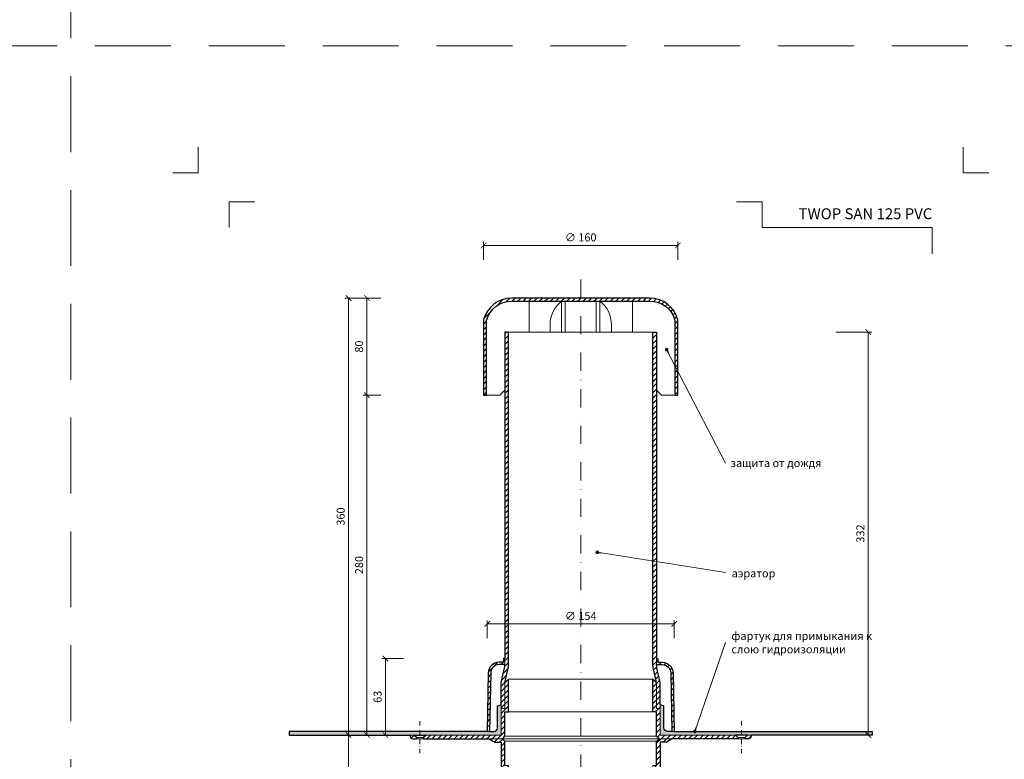
# Model space of a CAD drawing. Units: millimetres. Extents: x -4615 to 6703, y 5802 to 22714.
# Drawn here: x 4141 to 4952, y 8170 to 8780 of the extents above; entities that cross this region are included whole.
import ezdxf
from ezdxf.enums import TextEntityAlignment as Align

# ---------------------------------------------------------------- set-up
doc = ezdxf.new("R2010")
doc.units = ezdxf.units.MM
doc.linetypes.add('DASHDOT2', pattern=[0.5, 0.25, -0.125, 0, -0.125])
doc.linetypes.add('HIDDEN2', pattern=[0.1875, 0.125, -0.0625])
doc.layers.get('DEFPOINTS').update_dxf_attribs({"color": 254, "lineweight": 30})
for name, color, linetype, lineweight in [('TOPWET_KOTY', 30, 'Continuous', 13), ('TOPWET_TENKOU', 142, 'Continuous', 13), ('TOPWET_TLUSTOU', 142, 'Continuous', 30), ('TOPWET_VYKRESOVE_POLE', 254, 'Continuous', 13), ('TOPWET_ČEŠTINA', 225, 'Continuous', 13)]:
    doc.layers.add(name, color=color, linetype=linetype, lineweight=lineweight)
doc.layers.add('Vrstva 4', color=255, linetype='Continuous')
doc.styles.add('BOLD_ARIAL_NARROW', font='ARIALNB.TTF')
doc.styles.add('REGULAR_ARIAL_NARROW', font='ARIALN.TTF')
doc.dimstyles.new('ISO-TW 1-3', dxfattribs={"dimscale": 3, "dimtxt": 2.2, "dimasz": 1.5, "dimexe": 1, "dimexo": 0, "dimgap": 0.75, "dimtad": 1, "dimdec": 0, "dimtxsty": 'REGULAR_ARIAL_NARROW', "dimblk": 'ARCHTICK', "dimcen": 0.5, "dimclrd": 256, "dimclre": 256, "dimclrt": 256, "dimadec": 0, "dimazin": 0, "dimtfac": 1, "dimtdec": 0, "dimtmove": 1, "dimatfit": 3, "dimldrblk": 'DOT', "dimfxl": 1, "dimtfill": 1, "dimtzin": 0, "dimlwd": -1, "dimlwe": -1, "dimarcsym": 0})
doc.dimstyles.new('PŘESNÉ ISO-TW 1-3', dxfattribs={"dimscale": 3, "dimtxt": 2.2, "dimasz": 1.5, "dimexe": 1, "dimexo": 0, "dimgap": 0.75, "dimtad": 1, "dimdec": 4, "dimtxsty": 'REGULAR_ARIAL_NARROW', "dimblk": 'ARCHTICK', "dimcen": 0.5, "dimclrd": 256, "dimclre": 256, "dimclrt": 256, "dimadec": 0, "dimazin": 0, "dimtfac": 1, "dimtdec": 4, "dimtmove": 1, "dimatfit": 3, "dimldrblk": 'DOT', "dimfxl": 1, "dimtzin": 0, "dimlwd": -1, "dimlwe": -1, "dimarcsym": 0})
pattern_1 = [(60, (-13466.99996, -8800), (-0.488970164, 0.740578832), [0, -0.79375])]
pattern_2 = [(45, (-13467, -8800), (-2.24506403, 2.24506403), [])]

# ---------------------------------------------------------------- blocks, each defined once
blk = doc.blocks.new('*U1021')
at = {"layer": 'Vrstva 4', "color": 8, "lineweight": 5, "ltscale": 0.2, "true_color": 0x828282}
for points in [[(-114, 304), (-114, 297), (-121, 297)], [(-105.5, 282), (-105.5, 289), (-98.5, 289)]]:
    blk.add_lwpolyline(points, dxfattribs=at)
at = {"layer": 'Vrstva 4', "color": 8, "lineweight": 5, "ltscale": 0.5, "true_color": 0x828282}
for points in [[(103, 297), (96, 297), (96, 304)], [(87.5, 274.71), (87.5, 282), (40.78, 282), (40.78, 289), (33.78, 289)]]:
    blk.add_lwpolyline(points, dxfattribs=at)
at = {"color": 7}
for tag, height, style, p in [('01_OZNAČENÍ_VÝKRESU', 3, 'BOLD_ARIAL_NARROW', (87.5, 284.23)), ('08_REZERVNÍ_POLE', 2.25, 'REGULAR_ARIAL_NARROW', (5.16, 12.83))]:
    blk.add_attdef(tag, text='', height=height, dxfattribs=dict(at, style=style)).set_placement(p, align=Align.RIGHT)
for tag, p, style in [('02_NADPIS_HLAVNÍ', (-80.68, 29.06), 'BOLD_ARIAL_NARROW'), ('03_TYP', (-80.68, 23.66), 'BOLD_ARIAL_NARROW'), ('06_VÁHA_KG', (-7.96, 23.66), 'REGULAR_ARIAL_NARROW'), ('04_KÓD_NEBO_PODNADPIS', (-82.11, 18.23), 'REGULAR_ARIAL_NARROW'), ('07_MATERIÁL', (-7.96, 18.23), 'REGULAR_ARIAL_NARROW'), ('05_MĚŘÍTKO', (-80.68, 12.83), 'REGULAR_ARIAL_NARROW')]:
    blk.add_attdef(tag, p, '', height=2.25, dxfattribs=dict(at, style=style))
blk = doc.blocks.new('_ArchTick')
at = {"color": 0, "linetype": 'ByBlock', "const_width": 0.15}
blk.add_lwpolyline([(-0.5, -0.5), (0.5, 0.5)], dxfattribs=at)
blk = doc.blocks.new('_Dot')
at = {"color": 0, "linetype": 'ByBlock', "lineweight": -2}
blk.add_line((-0.5, 0), (-1, 0), dxfattribs=at)
at = {"color": 0, "linetype": 'ByBlock', "const_width": 0.5}
blk.add_lwpolyline([(-0.25, 0, 1), (0.25, 0, 1)], format="xyb", close=True, dxfattribs=at)
blk = doc.blocks.new('*D194')
at = {"layer": 'DEFPOINTS', "color": 0, "ltscale": 40, "transparency": 16777216}
for p in [(4813.53, 8522.25), (4840.14, 8522.25), (4828.74, 8190.25)]:
    blk.add_point(p, dxfattribs=at)
at = {"layer": 'TOPWET_KOTY', "ltscale": 40, "transparency": 16777216}
for p, q in [((4813.53, 8522.25), (4843.14, 8522.25)), ((4840.14, 8190.25), (4840.14, 8522.25)), ((4828.74, 8190.25), (4843.14, 8190.25))]:
    blk.add_line(p, q, dxfattribs=at)
at = {"layer": 'TOPWET_KOTY', "ltscale": 40, "transparency": 16777216, "xscale": 4.5, "yscale": 4.5, "zscale": 4.5}
for p, rotation in [((4840.14, 8522.25), 90), ((4840.14, 8190.25), 270)]:
    blk.add_blockref('_ArchTick', p, dxfattribs=dict(at, rotation=rotation))
at = {"layer": 'TOPWET_KOTY', "ltscale": 40, "transparency": 16777216, "insert": (4834.52, 8356.25), "char_height": 6.6, "attachment_point": 5, "rotation": 90, "style": 'REGULAR_ARIAL_NARROW'}
blk.add_mtext('332', dxfattribs=at)
blk = doc.blocks.new('*D195')
at = {"layer": 'DEFPOINTS', "color": 0, "ltscale": 40, "transparency": 16777216}
for p in [(4427.36, 8470.25), (4438.76, 8470.25), (4434.26, 8190.25)]:
    blk.add_point(p, dxfattribs=at)
at = {"layer": 'TOPWET_KOTY', "ltscale": 40, "transparency": 16777216}
for p, q in [((4438.76, 8470.25), (4424.36, 8470.25)), ((4427.36, 8190.25), (4427.36, 8470.25)), ((4434.26, 8190.25), (4424.36, 8190.25))]:
    blk.add_line(p, q, dxfattribs=at)
at = {"layer": 'TOPWET_KOTY', "ltscale": 40, "transparency": 16777216, "xscale": 4.5, "yscale": 4.5, "zscale": 4.5}
for p, rotation in [((4427.36, 8470.25), 90), ((4427.36, 8190.25), 270)]:
    blk.add_blockref('_ArchTick', p, dxfattribs=dict(at, rotation=rotation))
at = {"layer": 'TOPWET_KOTY', "ltscale": 40, "transparency": 16777216, "insert": (4421.74, 8330.25), "char_height": 6.6, "attachment_point": 5, "rotation": 90, "style": 'REGULAR_ARIAL_NARROW'}
blk.add_mtext('280', dxfattribs=at)
blk = doc.blocks.new('*D196')
at = {"layer": 'DEFPOINTS', "color": 0, "ltscale": 40, "transparency": 16777216}
for p in [(4434.26, 8190.25), (4412.15, 7986.25), (4434.26, 7986.25)]:
    blk.add_point(p, dxfattribs=at)
at = {"layer": 'TOPWET_KOTY', "ltscale": 40, "transparency": 16777216}
for p, q in [((4434.26, 8190.25), (4409.15, 8190.25)), ((4412.15, 8190.25), (4412.15, 7986.25)), ((4434.26, 7986.25), (4409.15, 7986.25))]:
    blk.add_line(p, q, dxfattribs=at)
at = {"layer": 'TOPWET_KOTY', "ltscale": 40, "transparency": 16777216, "xscale": 4.5, "yscale": 4.5, "zscale": 4.5}
for p, rotation in [((4412.15, 8190.25), 90), ((4412.15, 7986.25), 270)]:
    blk.add_blockref('_ArchTick', p, dxfattribs=dict(at, rotation=rotation))
at = {"layer": 'TOPWET_KOTY', "ltscale": 40, "transparency": 16777216, "insert": (4406.53, 8088.25), "char_height": 6.6, "attachment_point": 5, "rotation": 90, "style": 'REGULAR_ARIAL_NARROW'}
blk.add_mtext('200', dxfattribs=at)
blk = doc.blocks.new('*D197')
at = {"layer": 'DEFPOINTS', "color": 0, "ltscale": 40, "transparency": 16777216}
for p in [(4412.15, 8550.25), (4438.76, 8550.25), (4408.34, 8190.25)]:
    blk.add_point(p, dxfattribs=at)
at = {"layer": 'TOPWET_KOTY', "ltscale": 40, "transparency": 16777216}
for p, q in [((4438.76, 8550.25), (4409.15, 8550.25)), ((4412.15, 8190.25), (4412.15, 8550.25)), ((4408.34, 8190.25), (4415.15, 8190.25))]:
    blk.add_line(p, q, dxfattribs=at)
at = {"layer": 'TOPWET_KOTY', "ltscale": 40, "transparency": 16777216, "xscale": 4.5, "yscale": 4.5, "zscale": 4.5}
for p, rotation in [((4412.15, 8550.25), 90), ((4412.15, 8190.25), 270)]:
    blk.add_blockref('_ArchTick', p, dxfattribs=dict(at, rotation=rotation))
at = {"layer": 'TOPWET_KOTY', "ltscale": 40, "transparency": 16777216, "insert": (4406.53, 8370.25), "char_height": 6.6, "attachment_point": 5, "rotation": 90, "style": 'REGULAR_ARIAL_NARROW'}
blk.add_mtext('360', dxfattribs=at)
blk = doc.blocks.new('*D198')
at = {"layer": 'DEFPOINTS', "color": 0, "ltscale": 40, "transparency": 16777216}
for p in [(4427.36, 8550.25), (4438.76, 8550.25), (4438.76, 8470.25)]:
    blk.add_point(p, dxfattribs=at)
at = {"layer": 'TOPWET_KOTY', "ltscale": 40, "transparency": 16777216}
for p, q in [((4438.76, 8550.25), (4424.36, 8550.25)), ((4427.36, 8470.25), (4427.36, 8550.25)), ((4438.76, 8470.25), (4424.36, 8470.25))]:
    blk.add_line(p, q, dxfattribs=at)
at = {"layer": 'TOPWET_KOTY', "ltscale": 40, "transparency": 16777216, "xscale": 4.5, "yscale": 4.5, "zscale": 4.5}
for p, rotation in [((4427.36, 8550.25), 90), ((4427.36, 8470.25), 270)]:
    blk.add_blockref('_ArchTick', p, dxfattribs=dict(at, rotation=rotation))
at = {"layer": 'TOPWET_KOTY', "ltscale": 40, "transparency": 16777216, "insert": (4421.74, 8510.25), "char_height": 6.6, "attachment_point": 5, "rotation": 90, "style": 'REGULAR_ARIAL_NARROW'}
blk.add_mtext('80', dxfattribs=at)
blk = doc.blocks.new('*D199')
at = {"layer": 'DEFPOINTS', "color": 0, "ltscale": 40, "transparency": 16777216}
for p in [(4442.57, 8253.25), (4457.49, 8253.25), (4449.47, 8190.25)]:
    blk.add_point(p, dxfattribs=at)
at = {"layer": 'TOPWET_KOTY', "ltscale": 40, "transparency": 16777216}
for p, q in [((4457.49, 8253.25), (4439.57, 8253.25)), ((4442.57, 8190.25), (4442.57, 8253.25)), ((4449.47, 8190.25), (4439.57, 8190.25))]:
    blk.add_line(p, q, dxfattribs=at)
at = {"layer": 'TOPWET_KOTY', "ltscale": 40, "transparency": 16777216, "xscale": 4.5, "yscale": 4.5, "zscale": 4.5}
for p, rotation in [((4442.57, 8253.25), 90), ((4442.57, 8190.25), 270)]:
    blk.add_blockref('_ArchTick', p, dxfattribs=dict(at, rotation=rotation))
at = {"layer": 'TOPWET_KOTY', "ltscale": 40, "transparency": 16777216, "insert": (4436.95, 8221.75), "char_height": 6.6, "attachment_point": 5, "rotation": 90, "style": 'REGULAR_ARIAL_NARROW', "bg_fill": 3, "box_fill_scale": 1.1, "bg_fill_color": 256, "bg_fill_true_color": 13158600, "bg_fill_transparency": 0}
blk.add_mtext('63', dxfattribs=at)
blk = doc.blocks.new('*D200')
at = {"layer": 'DEFPOINTS', "color": 0, "ltscale": 40, "transparency": 16777216}
for p in [(4683.39, 8593.56), (4523.39, 8581.85), (4683.39, 8581.85)]:
    blk.add_point(p, dxfattribs=at)
at = {"layer": 'TOPWET_KOTY', "ltscale": 40, "transparency": 16777216}
for p, q in [((4523.39, 8581.85), (4523.39, 8596.56)), ((4683.39, 8581.85), (4683.39, 8596.56)), ((4523.39, 8593.56), (4683.39, 8593.56))]:
    blk.add_line(p, q, dxfattribs=at)
at = {"layer": 'TOPWET_KOTY', "ltscale": 40, "transparency": 16777216, "xscale": 4.5, "yscale": 4.5, "zscale": 4.5, "rotation": 180}
blk.add_blockref('_ArchTick', (4523.39, 8593.56), dxfattribs=at)
at = {"layer": 'TOPWET_KOTY', "ltscale": 40, "transparency": 16777216, "xscale": 4.5, "yscale": 4.5, "zscale": 4.5}
blk.add_blockref('_ArchTick', (4683.39, 8593.56), dxfattribs=at)
at = {"layer": 'TOPWET_KOTY', "ltscale": 40, "transparency": 16777216, "insert": (4603.39, 8599.36), "char_height": 6.6, "attachment_point": 5, "style": 'REGULAR_ARIAL_NARROW', "bg_fill": 3, "box_fill_scale": 1.1, "bg_fill_color": 256, "bg_fill_true_color": 13158600, "bg_fill_transparency": 0}
blk.add_mtext('∅ 160', dxfattribs=at)
blk = doc.blocks.new('*D201')
at = {"layer": 'DEFPOINTS', "color": 0, "ltscale": 40, "transparency": 16777216}
for p in [(4680.39, 8281.73), (4526.39, 8270.02), (4680.39, 8270.02)]:
    blk.add_point(p, dxfattribs=at)
at = {"layer": 'TOPWET_KOTY', "ltscale": 40, "transparency": 16777216}
for p, q in [((4526.39, 8270.02), (4526.39, 8284.73)), ((4526.39, 8281.73), (4680.39, 8281.73)), ((4680.39, 8270.02), (4680.39, 8284.73))]:
    blk.add_line(p, q, dxfattribs=at)
at = {"layer": 'TOPWET_KOTY', "ltscale": 40, "transparency": 16777216, "xscale": 4.5, "yscale": 4.5, "zscale": 4.5, "rotation": 180}
blk.add_blockref('_ArchTick', (4526.39, 8281.73), dxfattribs=at)
at = {"layer": 'TOPWET_KOTY', "ltscale": 40, "transparency": 16777216, "xscale": 4.5, "yscale": 4.5, "zscale": 4.5}
blk.add_blockref('_ArchTick', (4680.39, 8281.73), dxfattribs=at)
at = {"layer": 'TOPWET_KOTY', "ltscale": 40, "transparency": 16777216, "insert": (4603.39, 8287.53), "char_height": 6.6, "attachment_point": 5, "style": 'REGULAR_ARIAL_NARROW', "bg_fill": 3, "box_fill_scale": 1.1, "bg_fill_color": 256, "bg_fill_true_color": 13158600, "bg_fill_transparency": 0}
blk.add_mtext('∅ 154', dxfattribs=at)

msp = doc.modelspace()

# ---------------------------------------------------------------- hatches: boundary and pattern name
at = {"layer": 'TOPWET_TENKOU', "linetype": 'Continuous', "ltscale": 40}
h = msp.add_hatch(dxfattribs=at)
h.set_pattern_fill('LINE', color=256, angle=45, style=0)
h.set_pattern_definition([(45, (4523.3884, 8470.247), (-2.245064, 2.245064), [])])
h.paths.add_polyline_path([(4546.37352, 8550.24688, 0.342564412), (4523.38836, 8532.24688), (4523.38836, 8470.24688), (4525.88836, 8470.24688), (4525.88836, 8531.8809), (4525.88836, 8531.88121, -0.156964936), (4532.91516, 8542.87068, -0.173154358), (4546.37352, 8547.74688), (4603.38836, 8547.74688), (4603.38836, 8550.24688)])
h.paths.add_polyline_path([(4603.38836, 8550.24688), (4603.38836, 8547.74688), (4660.4032, 8547.74688, -0.173154358), (4673.86156, 8542.87068, -0.156964936), (4680.88836, 8531.88121), (4680.88836, 8470.24688), (4683.38836, 8470.24688), (4683.38836, 8532.24688, 0.342564412), (4660.4032, 8550.24688)])
at = {"layer": 'TOPWET_TENKOU', "ltscale": 40}
h = msp.add_hatch(dxfattribs=at)
h.set_pattern_fill('LINE', color=256, angle=45)
h.set_pattern_definition(pattern_2)
edge = h.paths.add_edge_path()
edge.add_line((4466.0244, 8190.24685), (4463.0244, 8190.24685))
edge.add_line((4463.0244, 8190.24685), (4463.0244, 8189.24685))
edge.add_arc((4465.0244, 8189.24685), 2, 179.9999995, 269.9999995)
edge.add_line((4465.0244, 8187.24685), (4468.0244, 8187.24685))
edge.add_line((4468.0244, 8187.24685), (4468.0244, 8188.24685))
edge.add_line((4468.0244, 8188.24685), (4466.0244, 8190.24685))
edge = h.paths.add_edge_path()
edge.add_arc((4547.88836, 8142.04422), 10, 179.99999705, 192.99461629, ccw=False)
edge.add_line((4537.88836, 8142.04422), (4537.88836, 8162.24699))
edge.add_line((4537.88836, 8162.24699), (4540.88836, 8162.24699))
edge.add_line((4540.88836, 8162.24699), (4540.88836, 8141.247))
edge.add_line((4540.88836, 8141.247), (4543.63227, 8129.35672))
edge.add_arc((4533.88836, 8127.10812), 10, -0.0000005, 12.99461629, ccw=False)
edge.add_line((4543.88836, 8127.10812), (4543.88836, 7990.247))
edge.add_line((4543.88836, 7990.247), (4540.88836, 7990.247))
edge.add_line((4540.88836, 7990.247), (4540.88836, 8126.76646))
edge.add_arc((4530.88836, 8126.76646), 10, 359.9999995, 372.99461629)
edge.add_line((4540.63227, 8129.01505), (4538.14445, 8139.79562))
edge = h.paths.add_edge_path()
edge.add_line((4540.88836, 8522.24688), (4543.88836, 8522.24688))
edge.add_line((4543.88836, 8522.24688), (4543.88836, 8247.38576))
edge.add_arc((4533.88836, 8247.38576), 10, 347.00538271, 359.9999995, ccw=False)
edge.add_line((4543.63227, 8245.13716), (4540.88836, 8233.24688))
edge.add_line((4540.88836, 8233.24688), (4540.88836, 8212.24688))
edge.add_line((4540.88836, 8212.24688), (4537.88836, 8212.24688))
edge.add_line((4537.88836, 8212.24688), (4537.88836, 8215.24706))
edge.add_line((4537.88836, 8215.24706), (4537.88836, 8232.44966))
edge.add_arc((4547.88836, 8232.44966), 10, 167.00538271, 179.99999942, ccw=False)
edge.add_line((4538.14445, 8234.69826), (4540.63227, 8245.47883))
edge.add_arc((4530.88836, 8247.72742), 10, 347.00538271, 359.9999995)
edge.add_line((4540.88836, 8247.72742), (4540.88836, 8248.24675))
edge.add_line((4540.88836, 8248.24675), (4540.88836, 8248.24675))
edge.add_line((4540.88836, 8248.24675), (4540.88836, 8253.24675))
edge.add_line((4540.88836, 8253.24675), (4540.88836, 8522.24688))
h.paths.add_polyline_path([(4476.03089, 8190.24685), (4537.88842, 8190.24706), (4537.88837, 8212.24687), (4540.88838, 8212.24687), (4540.88838, 8233.24687), (4543.88837, 8236.24687), (4543.88837, 8209.24687), (4540.88837, 8209.24687), (4540.88837, 8189.24693), (4538.88838, 8187.24693), (4474.0242, 8187.24697), (4474.0242, 8188.24685)])
edge = h.paths.add_edge_path()
edge.add_line((4526.38836, 8193.24675), (4527.23323, 8241.40462))
edge.add_arc((4536.23185, 8241.24675), 9, 89.9999995, 178.9949135, ccw=False)
edge.add_line((4536.23185, 8250.24675), (4539.88836, 8250.24675))
edge.add_line((4539.88836, 8250.24675), (4539.88836, 8253.24675))
edge.add_line((4539.88836, 8253.24675), (4540.88836, 8253.24675))
edge.add_line((4540.88836, 8253.24675), (4540.88836, 8248.24675))
edge.add_line((4540.88836, 8248.24675), (4536.23185, 8248.24675))
edge.add_arc((4536.23185, 8241.24675), 7, 89.9999995, 178.9949135)
edge.add_line((4529.23293, 8241.36954), (4528.38867, 8193.24675))
edge.add_line((4528.38867, 8193.24675), (4526.38836, 8193.24675))
edge = h.paths.add_edge_path()
edge.add_line((4537.88836, 8184.24699), (4534.055, 8184.247))
edge.add_arc((4534.055, 8189.247), 5, 233.13066154, 269.9999995, ccw=False)
edge.add_line((4531.05504, 8185.24697), (4528.38836, 8187.24694))
edge.add_line((4528.38836, 8187.24694), (4538.88837, 8187.24693))
edge.add_line((4538.88837, 8187.24693), (4540.88837, 8185.24693))
edge.add_line((4540.88837, 8185.24693), (4540.88837, 8165.24699))
edge.add_line((4540.88837, 8165.24699), (4543.88837, 8165.24699))
edge.add_line((4543.88837, 8165.24699), (4543.88837, 8138.24699))
edge.add_line((4543.88837, 8138.24699), (4540.88837, 8141.24699))
edge.add_line((4540.88837, 8141.24699), (4540.88837, 8162.24699))
edge.add_line((4540.88837, 8162.24699), (4537.88837, 8162.24699))
edge.add_line((4537.88837, 8162.24699), (4537.88837, 8184.24699))
h = msp.add_hatch(dxfattribs=at)
h.set_pattern_fill('DOTS', color=256, scale=0.5, angle=60)
h.set_pattern_definition(pattern_1)
edge = h.paths.add_edge_path()
edge.add_line((4843.38837, 8190.24712), (4668.88836, 8190.24706))
edge.add_line((4668.88836, 8190.24706), (4668.88836, 8215.24706))
edge.add_line((4668.88836, 8215.24706), (4671.88836, 8214.24706))
edge.add_line((4671.88836, 8214.24706), (4671.88836, 8196.24706))
edge.add_arc((4674.88836, 8196.24706), 3, 180, 270)
edge.add_line((4674.88836, 8193.24706), (4843.38837, 8193.24706))
edge.add_line((4843.38837, 8193.24706), (4843.38837, 8190.24712))

# ---------------------------------------------------------------- linework, layer by layer
at = {"layer": 'DEFPOINTS', "linetype": 'HIDDEN2', "lineweight": 5, "ltscale": 500}
for p, q in [((4183.38834, 9858), (4183.38837, 5801.90607)), ((6703.38845, 8757.99993), (-4615.11451, 8757.99993))]:
    msp.add_line(p, q, dxfattribs=at)
at = {"layer": 'TOPWET_TENKOU', "linetype": 'DASHDOT2', "ltscale": 60}
msp.add_line((4603.38836, 8565.48081), (4603.38836, 7981.54947), dxfattribs=at)
at = {"layer": 'TOPWET_TENKOU', "lineweight": 9, "ltscale": 40}
for p, q in [((4590.67436, 8522.24688), (4590.67436, 8547.74688)), ((4616.10236, 8522.24688), (4616.10236, 8547.74688)), ((4617.90559, 8522.24688), (4611.40559, 8522.24688))]:
    msp.add_line(p, q, dxfattribs=at)
at = {"layer": 'TOPWET_TENKOU', "ltscale": 40}
for p, q in [((4665.88836, 8189.24694), (4540.88836, 8189.24694)), ((4538.88836, 8187.24694), (4667.88836, 8187.24694)), ((4540.88836, 8185.24694), (4665.88836, 8185.24694))]:
    msp.add_line(p, q, dxfattribs=at)
at = {"layer": 'TOPWET_TENKOU', "lineweight": 9, "ltscale": 40}
for points in [[(4525.88836, 8470.24688), (4536.88836, 8470.24688), (4540.88836, 8474.24688), (4540.88836, 8522.24688), (4560.88836, 8522.24688), (4560.88836, 8547.74688), (4546.37352, 8547.74688, 0.339340471), (4525.88836, 8531.88121)], [(4680.88836, 8470.24688), (4669.88836, 8470.24688), (4665.88836, 8474.24688), (4665.88836, 8522.24688), (4645.88836, 8522.24688), (4645.88836, 8547.74688), (4660.4032, 8547.74688, -0.339340471), (4680.88836, 8531.88121)]]:
    msp.add_lwpolyline(points, format="xyb", close=True, dxfattribs=at)
for points in [[(4587.67436, 8522.24688), (4587.67436, 8547.74688, 0.231516577), (4578.08728, 8528.25803), (4578.08728, 8522.24688)], [(4619.10236, 8522.24688), (4619.10236, 8547.74688, -0.231516577), (4628.68944, 8528.25803), (4628.68944, 8522.24688)]]:
    msp.add_lwpolyline(points, format="xyb", dxfattribs=at)
at = {"layer": 'TOPWET_TENKOU', "ltscale": 40}
for points in [[(4540.88836, 8212.24688), (4540.88836, 8233.24688), (4543.63227, 8245.13716, 0.056760551), (4543.88836, 8247.38576), (4543.88836, 8522.24688), (4540.88836, 8522.24688), (4540.88836, 8247.72742, -0.056760551), (4540.63227, 8245.47883), (4538.14445, 8234.69826, 0.056760551), (4537.88836, 8232.44966), (4537.88836, 8212.24688)], [(4665.88836, 8212.24688), (4665.88836, 8233.24688), (4663.14445, 8245.13716, -0.056760551), (4662.88836, 8247.38576), (4662.88836, 8522.24688), (4665.88836, 8522.24688), (4665.88836, 8247.72742, 0.056760551), (4666.14445, 8245.47883), (4668.63228, 8234.69826, -0.056760551), (4668.88836, 8232.44966), (4668.88836, 8212.24688)], [(4526.38836, 8193.24675), (4527.23323, 8241.40462, -0.409084895), (4536.23185, 8250.24675), (4539.88836, 8250.24675), (4539.88836, 8253.24675), (4540.88836, 8253.24675), (4540.88836, 8248.24675), (4536.23185, 8248.24675, 0.409084895), (4529.23293, 8241.36954), (4528.38867, 8193.24675)], [(4680.38836, 8193.24675), (4679.54349, 8241.40462, 0.409084895), (4670.54487, 8250.24675), (4666.88836, 8250.24675), (4666.88836, 8253.24675), (4665.88836, 8253.24675), (4665.88836, 8248.24675), (4670.54487, 8248.24675, -0.409084895), (4677.54379, 8241.36954), (4678.38805, 8193.24675)], [(4843.38837, 8190.24712), (4668.88836, 8190.24706), (4668.88836, 8215.24706), (4671.88836, 8214.24706), (4671.88836, 8196.24706, 0.414213562), (4674.88836, 8193.24706), (4843.38837, 8193.24706)], [(4465.0244, 8187.24685), (4468.0244, 8187.24685), (4468.0244, 8188.24685), (4466.0244, 8190.24685), (4463.0244, 8190.24685), (4463.0244, 8189.24685, 0.414213562)], [(4741.75232, 8187.24685), (4738.75232, 8187.24685), (4738.75232, 8188.24685), (4740.75232, 8190.24685), (4743.75232, 8190.24685), (4743.75232, 8189.24685, -0.414213562)]]:
    msp.add_lwpolyline(points, format="xyb", close=True, dxfattribs=at)
for points in [[(4543.88836, 8522.24688), (4662.88836, 8522.24688)], [(4551.38836, 8522.24688), (4655.38836, 8522.24688)], [(4543.88836, 8236.24688), (4662.88836, 8236.24688)], [(4543.88836, 8209.24688), (4662.88836, 8209.24688)], [(4466.0244, 8190.24685), (4476.03089, 8190.24685)], [(4740.75232, 8190.24685), (4730.74583, 8190.24685)]]:
    msp.add_lwpolyline(points, dxfattribs=at)
for points in [[(4476.03089, 8190.24685), (4537.88842, 8190.24706), (4537.88837, 8212.24687), (4540.88838, 8212.24687), (4540.88838, 8233.24687), (4543.88837, 8236.24687), (4543.88837, 8209.24687), (4540.88837, 8209.24687), (4540.88837, 8189.24693), (4538.88838, 8187.24693), (4474.0242, 8187.24697), (4474.0242, 8188.24685)], [(4730.74583, 8190.24685), (4668.8883, 8190.24706), (4668.88835, 8212.24687), (4665.88834, 8212.24687), (4665.88834, 8233.24687), (4662.88835, 8236.24687), (4662.88835, 8209.24687), (4665.88835, 8209.24687), (4665.88835, 8189.24693), (4667.88835, 8187.24693), (4732.75252, 8187.24697), (4732.75252, 8188.24685)], [(4730.74583, 8190.24685), (4668.8883, 8190.24706), (4668.88835, 8212.24687), (4665.88834, 8212.24687), (4665.88834, 8233.24687), (4662.88835, 8236.24687), (4662.88835, 8209.24687), (4665.88835, 8209.24687), (4665.88835, 8189.24693), (4667.88835, 8187.24693), (4732.75252, 8187.24697), (4732.75252, 8188.24685)]]:
    msp.add_lwpolyline(points, close=True, dxfattribs=at)
at = {"layer": 'TOPWET_TENKOU', "linetype": 'DASHDOT2', "ltscale": 15}
for points in [[(4471.0244, 8175.24685), (4471.0244, 8202.24685)], [(4735.75232, 8175.24685), (4735.75232, 8202.24685)]]:
    msp.add_lwpolyline(points, dxfattribs=at)
at = {"layer": 'TOPWET_TENKOU', "linetype": 'Continuous', "ltscale": 40}
for points in [[(4468.0244, 8188.24685), (4474.0244, 8188.24685)], [(4468.0244, 8187.24685), (4474.0244, 8187.24685)], [(4738.75232, 8188.24685), (4732.75232, 8188.24685)], [(4738.75232, 8187.24685), (4732.75232, 8187.24685)]]:
    msp.add_lwpolyline(points, dxfattribs=at)
at = {"layer": 'TOPWET_TENKOU', "ltscale": 40}
for points in [[(4537.88836, 8184.24699), (4534.055, 8184.247, -0.162275154), (4531.05504, 8185.24697), (4528.38836, 8187.24694), (4538.88837, 8187.24693), (4540.88837, 8185.24693), (4540.88837, 8165.24699), (4543.88837, 8165.24699), (4543.88837, 8138.24699), (4540.88837, 8141.24699), (4540.88837, 8162.24699), (4537.88837, 8162.24699), (4537.88837, 8184.24699)], [(4668.88836, 8184.24699), (4672.72172, 8184.247, 0.162275154), (4675.72168, 8185.24697), (4678.38836, 8187.24694), (4667.88835, 8187.24692), (4665.88835, 8185.24692), (4665.88835, 8165.24699), (4662.88835, 8165.24699), (4662.88835, 8138.24699), (4665.88835, 8141.24699), (4665.88835, 8162.24699), (4668.88835, 8162.24699), (4668.88835, 8184.24699)]]:
    msp.add_lwpolyline(points, format="xyb", dxfattribs=at)
at = {"layer": 'TOPWET_TLUSTOU', "ltscale": 40}
for points in [[(4683.38836, 8470.24688), (4683.38836, 8532.24688, 0.342564412), (4660.4032, 8550.24688), (4603.38836, 8550.24688), (4546.37352, 8550.24688, 0.342564412), (4523.38836, 8532.24688), (4523.38836, 8470.24688), (4525.88836, 8470.24688), (4525.88836, 8531.8809, -0.339347606), (4546.37352, 8547.74688), (4603.38836, 8547.74688), (4660.4032, 8547.74688, -0.339347606), (4680.88836, 8531.8809), (4680.88836, 8470.24688)], [(4540.88836, 8247.72742), (4540.88836, 8248.24675), (4536.23185, 8248.24675, 0.409084895), (4529.23292, 8241.36954), (4528.38867, 8193.24706), (4531.88835, 8193.24706, 0.414213562), (4534.88835, 8196.24706), (4534.88835, 8214.24706), (4537.88836, 8215.24706), (4537.88836, 8232.44966, -0.091004679), (4538.14445, 8234.69826), (4540.63227, 8245.47883, 0.056760551)], [(4665.88836, 8247.72742), (4665.88836, 8248.24675), (4670.54487, 8248.24675, -0.409084895), (4677.5438, 8241.36954), (4678.38805, 8193.24706), (4674.88837, 8193.24706, -0.414213562), (4671.88837, 8196.24706), (4671.88837, 8214.24706), (4668.88836, 8215.24706), (4668.88836, 8232.44966, 0.091004679), (4668.63228, 8234.69826), (4666.14445, 8245.47883, -0.056760551)]]:
    msp.add_lwpolyline(points, format="xyb", close=True, dxfattribs=at)

# ---------------------------------------------------------------- block references
at = {"layer": 'TOPWET_VYKRESOVE_POLE', "ltscale": 40}
ref = msp.add_blockref('*U1021', (4630.38836, 7762.50001), dxfattribs=dict(at, xscale=3, yscale=3, zscale=3))
ref.add_attrib('01_OZNAČENÍ_VÝKRESU', 'TWOP SAN 125 PVC', dxfattribs={"layer": '0', "color": 7, "height": 9, "style": 'BOLD_ARIAL_NARROW'}).set_placement((4892.88837, 8615.19629), align=Align.RIGHT)

# ---------------------------------------------------------------- texts
at = {"layer": 'TOPWET_ČEŠTINA', "ltscale": 40, "char_height": 6.6, "attachment_point": 4, "style": 'REGULAR_ARIAL_NARROW'}
for s, insert, width in [('{\\fArial Narrow|b0|i0|c204|p34;защита от дождя}', (4726.65838, 8414.31202), 94.1665615), ('{\\fArial Narrow|b0|i0|c204|p34;аэратор}', (4727.71133, 8323.46076), 84.4797098), ('{\\fArial Narrow|b0|i0|c204|p34;фартук для примыкания к слою гидроизоляции}', (4727.48383, 8266.38267), 135.1375524)]:
    msp.add_mtext(s, dxfattribs=dict(at, insert=insert, width=width))

# ---------------------------------------------------------------- dimensions: what is measured, and where the dimension line sits
at = {"layer": 'TOPWET_KOTY', "ltscale": 40}
for base, p1, p2, picture, middle in [((4412.14654, 8550.24688), (4408.33532, 8190.24685), (4438.75662, 8550.24688), '*D197', (4406.52676, 8370.24686)), ((4427.35719, 8550.24688), (4438.75662, 8470.24688), (4438.75662, 8550.24688), '*D198', (4421.73741, 8510.24688)), ((4840.14119, 8522.24708), (4828.74176, 8190.24712), (4813.53111, 8522.24708), '*D194', (4834.52141, 8356.2471)), ((4427.35717, 8470.24688), (4434.25801, 8190.24685), (4438.7566, 8470.24688), '*D195', (4421.73739, 8330.24686))]:
    dim = msp.add_linear_dim(base=base, p1=p1, p2=p2, angle=90, dimstyle='PŘESNÉ ISO-TW 1-3', dxfattribs=at)
    dim.commit()
    dim.dimension.update_dxf_attribs({"geometry": picture, "text_midpoint": middle})
dim = msp.add_linear_dim(base=(4412.14654, 7986.2469), p1=(4434.25801, 8190.24685), p2=(4434.25801, 7986.2469), angle=90, text='200', dimstyle='PŘESNÉ ISO-TW 1-3', dxfattribs=at)
dim.commit()
dim.dimension.update_dxf_attribs({"geometry": '*D196', "text_midpoint": (4406.52676, 8088.24688)})

# ---------------------------------------------------------------- leaders
at = {"layer": 'TOPWET_ČEŠTINA', "ltscale": 40}
for points in [[(4674.14986, 8507.75523), (4722.48383, 8414.11041)], [(4617.01777, 8340.79196), (4722.48383, 8324.27923)], [(4697.38836, 8193.24685), (4722.48383, 8266.38267)]]:
    msp.add_leader(points, dimstyle='ISO-TW 1-3', override={"dimasz": 1, "dimgap": 3, "dimtad": 0, "dimtfillclr": 256}, dxfattribs=at)

# ---------------------------------------------------------------- next in the draw order: dimensions: what is measured, and where the dimension line sits
at = {"layer": 'TOPWET_KOTY', "ltscale": 40}
for base, p1, p2, text, picture, middle in [((4683.38836, 8593.55722), (4523.38836, 8581.85169), (4683.38836, 8581.85169), '∅ 160', '*D200', (4603.38836, 8599.36159)), ((4680.38839, 8281.72714), (4526.38838, 8270.02161), (4680.38839, 8270.02161), '∅ <>', '*D201', (4603.38838, 8287.5315))]:
    dim = msp.add_linear_dim(base=base, p1=p1, p2=p2, text=text, dimstyle='ISO-TW 1-3', dxfattribs=at)
    dim.commit()
    dim.dimension.update_dxf_attribs({"geometry": picture, "text_midpoint": middle})
dim = msp.add_linear_dim(base=(4442.56784, 8253.24679), p1=(4449.46868, 8190.24685), p2=(4457.48542, 8253.24679), angle=90, dimstyle='ISO-TW 1-3', dxfattribs=at)
dim.commit()
dim.dimension.update_dxf_attribs({"geometry": '*D199', "text_midpoint": (4436.94806, 8221.74682)})

# ---------------------------------------------------------------- next in the draw order: hatches: boundary and pattern name
at = {"layer": 'TOPWET_TENKOU', "ltscale": 40}
h = msp.add_hatch(dxfattribs=at)
h.set_pattern_fill('LINE', color=256, angle=45)
h.set_pattern_definition(pattern_2)
edge = h.paths.add_edge_path()
edge.add_line((4740.75232, 8190.24685), (4743.75232, 8190.24685))
edge.add_line((4743.75232, 8190.24685), (4743.75232, 8189.24685))
edge.add_arc((4741.75232, 8189.24685), 2, 270, 360, ccw=False)
edge.add_line((4741.75232, 8187.24685), (4738.75232, 8187.24685))
edge.add_line((4738.75232, 8187.24685), (4738.75232, 8188.24685))
edge.add_line((4738.75232, 8188.24685), (4740.75232, 8190.24685))
edge = h.paths.add_edge_path()
edge.add_arc((4658.88836, 8142.04422), 10, 347.00538321, 360.00000245)
edge.add_line((4668.88836, 8142.04422), (4668.88836, 8162.24699))
edge.add_line((4668.88836, 8162.24699), (4665.88836, 8162.24699))
edge.add_line((4665.88836, 8162.24699), (4665.88836, 8141.247))
edge.add_line((4665.88836, 8141.247), (4663.14445, 8129.35671))
edge.add_arc((4672.88836, 8127.10812), 10, 527.00538321, 540)
edge.add_line((4662.88836, 8127.10812), (4662.88836, 7990.247))
edge.add_line((4662.88836, 7990.247), (4665.88836, 7993.247))
edge.add_line((4665.88836, 7993.247), (4665.88836, 8126.76646))
edge.add_arc((4675.88836, 8126.76646), 10, 167.00538321, 180, ccw=False)
edge.add_line((4666.14445, 8129.01505), (4668.63227, 8139.79562))
edge = h.paths.add_edge_path()
edge.add_line((4665.88836, 8522.24688), (4662.88836, 8522.24688))
edge.add_line((4662.88836, 8522.24688), (4662.88836, 8247.38576))
edge.add_arc((4672.88836, 8247.38576), 10, 180, 192.99461679)
edge.add_line((4663.14445, 8245.13716), (4665.88836, 8233.24688))
edge.add_line((4665.88836, 8233.24688), (4665.88836, 8212.24688))
edge.add_line((4665.88836, 8212.24688), (4668.88836, 8212.24688))
edge.add_line((4668.88836, 8212.24688), (4668.88836, 8215.24706))
edge.add_line((4668.88836, 8215.24706), (4668.88836, 8232.44966))
edge.add_arc((4658.88836, 8232.44966), 10, 360.00000009, 372.99461679)
edge.add_line((4668.63228, 8234.69826), (4666.14445, 8245.47883))
edge.add_arc((4675.88836, 8247.72742), 10, 180, 192.99461679, ccw=False)
edge.add_line((4665.88836, 8247.72742), (4665.88836, 8248.24675))
edge.add_line((4665.88836, 8248.24675), (4665.88836, 8248.24675))
edge.add_line((4665.88836, 8248.24675), (4665.88836, 8253.24675))
edge.add_line((4665.88836, 8253.24675), (4665.88836, 8522.24688))
h.paths.add_polyline_path([(4730.74583, 8190.24685), (4668.8883, 8190.24706), (4668.88835, 8212.24687), (4665.88834, 8212.24687), (4665.88834, 8233.24687), (4662.88835, 8236.24687), (4662.88835, 8209.24687), (4665.88835, 8209.24687), (4665.88835, 8189.24693), (4667.88835, 8187.24693), (4732.75252, 8187.24697), (4732.75252, 8188.24685)])
edge = h.paths.add_edge_path()
edge.add_line((4680.38836, 8193.24675), (4679.54349, 8241.40462))
edge.add_arc((4670.54487, 8241.24675), 9, 361.00508601, 450)
edge.add_line((4670.54487, 8250.24675), (4666.88836, 8250.24675))
edge.add_line((4666.88836, 8250.24675), (4666.88836, 8253.24675))
edge.add_line((4666.88836, 8253.24675), (4665.88836, 8253.24675))
edge.add_line((4665.88836, 8253.24675), (4665.88836, 8248.24675))
edge.add_line((4665.88836, 8248.24675), (4670.54487, 8248.24675))
edge.add_arc((4670.54487, 8241.24675), 7, 361.00508601, 450, ccw=False)
edge.add_line((4677.54379, 8241.36954), (4678.38805, 8193.24675))
edge.add_line((4678.38805, 8193.24675), (4680.38836, 8193.24675))
edge = h.paths.add_edge_path()
edge.add_line((4668.88836, 8184.24699), (4672.72172, 8184.247))
edge.add_arc((4672.72172, 8189.247), 5, 270, 306.86933796)
edge.add_line((4675.72168, 8185.24697), (4678.38836, 8187.24694))
edge.add_line((4678.38836, 8187.24694), (4667.88835, 8187.24692))
edge.add_line((4667.88835, 8187.24692), (4665.88835, 8185.24692))
edge.add_line((4665.88835, 8185.24692), (4665.88835, 8165.24699))
edge.add_line((4665.88835, 8165.24699), (4662.88835, 8165.24699))
edge.add_line((4662.88835, 8165.24699), (4662.88835, 8138.24699))
edge.add_line((4662.88835, 8138.24699), (4665.88835, 8141.24699))
edge.add_line((4665.88835, 8141.24699), (4665.88835, 8162.24699))
edge.add_line((4665.88835, 8162.24699), (4668.88835, 8162.24699))
edge.add_line((4668.88835, 8162.24699), (4668.88835, 8184.24699))
h = msp.add_hatch(dxfattribs=at)
h.set_pattern_fill('DOTS', color=256, scale=0.5, angle=60)
h.set_pattern_definition(pattern_1)
edge = h.paths.add_edge_path()
edge.add_line((4363.38835, 8190.24712), (4537.88836, 8190.24707))
edge.add_line((4537.88836, 8190.24707), (4537.88836, 8215.24706))
edge.add_line((4537.88836, 8215.24706), (4534.88836, 8214.24706))
edge.add_line((4534.88836, 8214.24706), (4534.88836, 8196.24706))
edge.add_arc((4531.88836, 8196.24706), 3, 269.9999995, 359.9999995, ccw=False)
edge.add_line((4531.88836, 8193.24706), (4363.38835, 8193.24706))
edge.add_line((4363.38835, 8193.24706), (4363.38835, 8190.24712))

# ---------------------------------------------------------------- next in the draw order: linework, layer by layer
msp.add_lwpolyline([(4363.38835, 8190.24712), (4537.88836, 8190.24707), (4537.88836, 8215.24706), (4534.88836, 8214.24706), (4534.88836, 8196.24706, -0.414213562), (4531.88836, 8193.24706), (4363.38835, 8193.24706)], format="xyb", close=True, dxfattribs=at)
at = {"layer": 'TOPWET_TLUSTOU', "ltscale": 40}
for points in [[(4540.88836, 8165.247), (4540.88836, 8185.24694), (4538.88837, 8187.24693), (4540.88836, 8189.24694), (4540.88836, 8209.24688), (4543.88836, 8209.24688), (4543.88836, 8236.24688), (4540.88836, 8233.24688), (4543.82413, 8246.25419, 0.028357454), (4543.88836, 8247.38576), (4543.88836, 8522.24688), (4540.88836, 8522.24688), (4540.88836, 8253.24675), (4539.88836, 8253.24675), (4539.88836, 8250.24675), (4536.23185, 8250.24675, 0.409084895), (4527.23323, 8241.40462), (4526.38836, 8193.24675), (4363.38835, 8193.24706), (4363.38835, 8190.24712), (4463.0244, 8190.24712), (4463.0244, 8189.24685, 0.414213562), (4465.0244, 8187.24685), (4468.0244, 8187.24685), (4468.0244, 8188.24685), (4466.0244, 8190.24685), (4476.0308, 8190.24685), (4474.0242, 8188.24691), (4474.0242, 8187.24691), (4528.38836, 8187.24693), (4531.05503, 8185.24697, 0.162275154), (4534.055, 8184.247), (4537.88836, 8184.247), (4537.88836, 8142.0442, 0.056760078)], [(4665.88836, 8165.247), (4665.88836, 8185.24694), (4667.88835, 8187.24693), (4665.88836, 8189.24694), (4665.88836, 8209.24688), (4662.88836, 8209.24688), (4662.88836, 8236.24688), (4665.88836, 8233.24688), (4662.95259, 8246.25419, -0.028357454), (4662.88836, 8247.38576), (4662.88836, 8522.24688), (4665.88836, 8522.24688), (4665.88836, 8253.24675), (4666.88836, 8253.24675), (4666.88836, 8250.24675), (4670.54487, 8250.24675, -0.409084895), (4679.54349, 8241.40462), (4680.38836, 8193.24675), (4843.38837, 8193.24706), (4843.38837, 8190.24712), (4743.75232, 8190.24712), (4743.75232, 8189.24685, -0.414213562), (4741.75232, 8187.24685), (4738.75232, 8187.24685), (4738.75232, 8188.24685), (4740.75232, 8190.24685), (4730.74592, 8190.24685), (4732.75252, 8188.24691), (4732.75252, 8187.24691), (4678.38836, 8187.24693), (4675.72168, 8185.24697, -0.162275154), (4672.72172, 8184.247), (4668.88836, 8184.247), (4668.88836, 8142.0442, -0.056760078)]]:
    msp.add_lwpolyline(points, format="xyb", dxfattribs=at)

doc.saveas('drawing.dxf')
